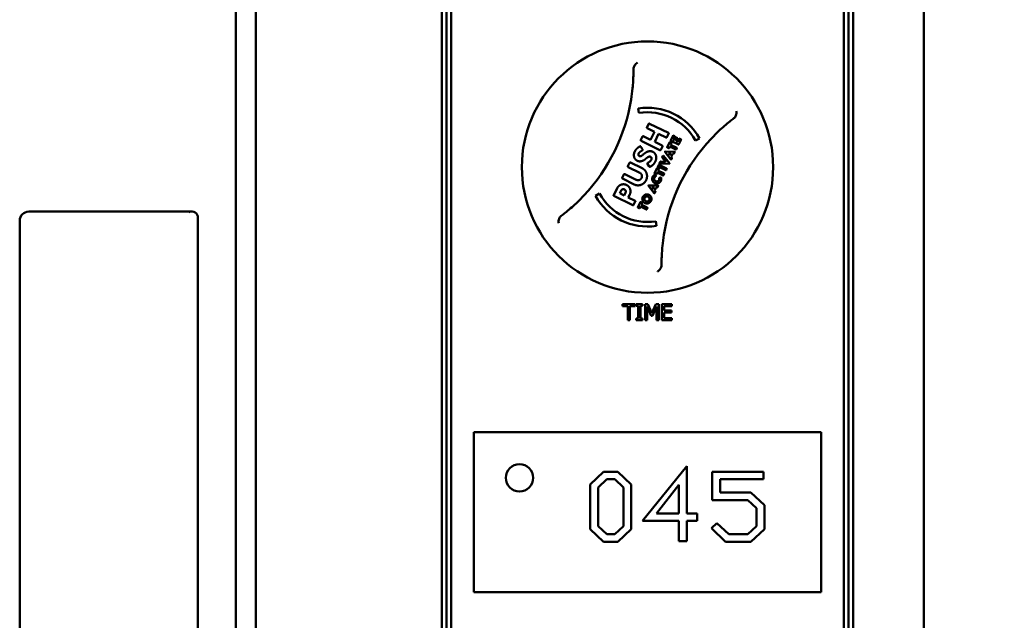
# Model space of a CAD drawing. Units: millimetres. Extents: x 65 to 5840, y 100 to 4100.
# Drawn here: x 2692 to 2907, y 1805 to 1936 of the extents above; entities that cross this region are included whole.
import ezdxf

# ---------------------------------------------------------------- set-up
doc = ezdxf.new("R2010")
doc.units = ezdxf.units.MM
doc.header["$LTSCALE"] = 20
doc.layers.add('Dimension (ISO)', color=7, linetype='Continuous', lineweight=25)
doc.layers.add('Visible (ISO)', color=7, linetype='Continuous', lineweight=50)
doc.styles.add('Note Text (ISO)', font='tahoma.ttf')
doc.dimstyles.new('Default (ISO)', dxfattribs={"dimscale": 20, "dimtxt": 2.5, "dimasz": 2.5, "dimexe": 1, "dimexo": 2, "dimgap": 0.762, "dimtad": 1, "dimtoh": 1, "dimdec": 1, "dimzin": 0, "dimdsep": 46, "dimtxsty": 'Note Text (ISO)', "dimcen": 0.09, "dimdle": 10, "dimclrd": 256, "dimclre": 256, "dimclrt": 256, "dimadec": 1, "dimazin": 0, "dimtfac": 1.40208, "dimtmove": 0, "dimatfit": 3, "dimfxl": 0, "dimtolj": 1, "dimtzin": 0, "dimlwd": -1, "dimlwe": -1, "dimarcsym": 0})

# ---------------------------------------------------------------- blocks, each defined once
blk = doc.blocks.new('*D8')
at = {"layer": 'Defpoints', "color": 0, "transparency": 16777216}
for p in [(2853.99, 3106.92), (2777.49, 1162.66), (3298.43, 1162.66)]:
    blk.add_point(p, dxfattribs=at)
at = {"layer": 'Dimension (ISO)', "transparency": 16777216}
for p, q in [((2893.99, 3106.92), (3318.43, 3106.92)), ((3298.43, 3056.92), (3298.43, 1212.66)), ((2817.49, 1162.66), (3318.43, 1162.66))]:
    blk.add_line(p, q, dxfattribs=at)
for points in [[(3290.1, 3056.92), (3306.77, 3056.92), (3298.43, 3106.92)], [(3290.1, 1212.66), (3306.77, 1212.66), (3298.43, 1162.66)]]:
    blk.add_solid(points, dxfattribs=at)
at = {"layer": 'Dimension (ISO)', "transparency": 16777216, "insert": (3231.21, 2070.29), "char_height": 50, "attachment_point": 1, "rotation": 90, "style": 'Note Text (ISO)'}
blk.add_mtext('\\A1;1944', dxfattribs=at)
blk = doc.blocks.new('*D10')
at = {"layer": 'Defpoints', "color": 0, "transparency": 16777216}
for p in [(2848.99, 3123.92), (2777.49, 1162.66), (3553.1, 1162.66)]:
    blk.add_point(p, dxfattribs=at)
at = {"layer": 'Dimension (ISO)', "transparency": 16777216}
for p, q in [((2888.99, 3123.92), (3573.1, 3123.92)), ((3553.1, 3073.92), (3553.1, 1212.66)), ((2817.49, 1162.66), (3573.1, 1162.66))]:
    blk.add_line(p, q, dxfattribs=at)
for points in [[(3544.77, 3073.92), (3561.44, 3073.92), (3553.1, 3123.92)], [(3544.77, 1212.66), (3561.44, 1212.66), (3553.1, 1162.66)]]:
    blk.add_solid(points, dxfattribs=at)
at = {"layer": 'Dimension (ISO)', "transparency": 16777216, "insert": (3485.82, 2080.72), "char_height": 50, "attachment_point": 1, "rotation": 90, "style": 'Note Text (ISO)'}
blk.add_mtext('\\A1;1961', dxfattribs=at)

msp = doc.modelspace()

# ---------------------------------------------------------------- linework, layer by layer
at = {"layer": 'Visible (ISO)'}
for p, q in [((2743.56, 1756.54), (2743.56, 2146.59)), ((2889.76, 2145.66), (2889.76, 1328.06)), ((2739.16, 2131.72), (2739.16, 1754.49)), ((2784.26, 1991.86), (2784.26, 1661.86)), ((2785.26, 1991.86), (2785.26, 1661.86)), ((2786.26, 1661.86), (2786.26, 1991.86)), ((2872.26, 1991.86), (2872.26, 1661.86)), ((2873.26, 1661.86), (2873.26, 1991.86)), ((2874.26, 1661.86), (2874.26, 1991.86)), ((2827.22, 1916.7), (2827.37, 1915.71)), ((2829.52, 1913.3), (2829.15, 1912.56)), ((2829.21, 1912.38), (2830.78, 1911.61)), ((2833.82, 1911.33), (2829.7, 1913.36)), ((2830.78, 1911.61), (2829.91, 1909.83)), ((2828.16, 1910.54), (2827.8, 1909.8)), ((2827.86, 1909.62), (2831.98, 1907.59)), ((2829.91, 1909.83), (2828.34, 1910.6)), ((2830.83, 1909.38), (2831.7, 1911.16)), ((2832.46, 1908.57), (2830.83, 1909.38)), ((2831.7, 1911.16), (2833.34, 1910.36)), ((2833.52, 1910.42), (2833.88, 1911.16)), ((2834.14, 1909.3), (2833.6, 1908.19)), ((2834.49, 1909.19), (2834.21, 1909.32)), ((2834.85, 1910.74), (2834.35, 1909.71)), ((2834.37, 1909.64), (2836.02, 1908.83)), ((2834.88, 1909.87), (2835.22, 1910.56)), ((2835.19, 1909.72), (2834.88, 1909.87)), ((2835.2, 1910.63), (2834.92, 1910.76)), ((2835.47, 1910.28), (2835.19, 1909.72)), ((2835.81, 1910.18), (2835.54, 1910.31)), ((2835.55, 1909.54), (2835.83, 1910.1)), ((2835.89, 1909.37), (2835.55, 1909.54)), ((2836.23, 1910.06), (2835.89, 1909.37)), ((2836.09, 1908.85), (2836.6, 1909.88)), ((2836.57, 1909.95), (2836.3, 1910.09)), ((2839.78, 1909.65), (2840.65, 1910.13)), ((2828.15, 1907.78), (2827.83, 1908.33)), ((2832.16, 1907.65), (2832.52, 1908.4)), ((2833.1, 1907.24), (2833.09, 1907.22)), ((2833.1, 1907.16), (2834.39, 1905.56)), ((2835.21, 1907.23), (2833.15, 1907.27)), ((2833.62, 1908.12), (2833.9, 1907.99)), ((2833.97, 1908.01), (2834.14, 1908.37)), ((2834.14, 1908.37), (2835.47, 1907.71)), ((2834.33, 1908.76), (2834.51, 1909.12)), ((2835.67, 1908.11), (2834.33, 1908.76)), ((2835.12, 1906.88), (2835.25, 1907.15)), ((2835.54, 1907.74), (2835.69, 1908.04)), ((2832.05, 1905.04), (2831.89, 1904.71)), ((2833.21, 1905.03), (2832.1, 1905.07)), ((2832.67, 1906.29), (2832.5, 1905.96)), ((2832.51, 1905.91), (2833.22, 1905.05)), ((2834.04, 1904.7), (2832.75, 1906.3)), ((2833.22, 1905.05), (2833.21, 1905.03)), ((2833.86, 1906.85), (2833.86, 1906.86)), ((2833.86, 1906.86), (2834.36, 1906.84)), ((2834.17, 1906.46), (2833.86, 1906.85)), ((2834.36, 1906.84), (2834.17, 1906.46)), ((2834.44, 1906.15), (2834.77, 1906.83)), ((2834.6, 1905.96), (2834.44, 1906.15)), ((2834.48, 1905.57), (2834.61, 1905.84)), ((2834.77, 1906.83), (2835.01, 1906.82)), ((2825.35, 1904.82), (2824.97, 1904.05)), ((2825.03, 1903.87), (2827.56, 1902.63)), ((2828.1, 1903.61), (2825.52, 1904.88)), ((2829.25, 1904.55), (2829.63, 1904)), ((2831.36, 1903.64), (2830.82, 1902.53)), ((2831.7, 1903.53), (2831.43, 1903.66)), ((2831.55, 1903.1), (2831.73, 1903.46)), ((2832.88, 1902.45), (2831.55, 1903.1)), ((2831.71, 1904.35), (2831.56, 1904.05)), ((2831.59, 1903.98), (2833.24, 1903.17)), ((2833.43, 1903.56), (2831.78, 1904.37)), ((2831.93, 1904.63), (2833.99, 1904.59)), ((2833.31, 1903.19), (2833.45, 1903.49)), ((2834.04, 1904.62), (2834.05, 1904.64)), ((2824.1, 1902.27), (2823.72, 1901.5)), ((2823.78, 1901.33), (2826.35, 1900.06)), ((2826.8, 1901.09), (2824.27, 1902.33)), ((2830.84, 1902.46), (2831.11, 1902.33)), ((2831.09, 1901.87), (2830.98, 1902.16)), ((2831.18, 1902.35), (2831.36, 1902.71)), ((2831.36, 1902.71), (2832.69, 1902.05)), ((2832.16, 1901.58), (2831.86, 1901.49)), ((2832.76, 1902.08), (2832.91, 1902.38)), ((2822.6, 1899.23), (2821.86, 1897.73)), ((2823.2, 1898.13), (2823.49, 1898.72)), ((2829.46, 1899.84), (2829.45, 1899.81)), ((2829.46, 1899.76), (2830.75, 1898.15)), ((2831.57, 1899.82), (2829.51, 1899.87)), ((2830.22, 1899.45), (2830.22, 1899.45)), ((2830.22, 1899.45), (2830.72, 1899.44)), ((2830.53, 1899.06), (2830.22, 1899.45)), ((2830.72, 1899.44), (2830.53, 1899.06)), ((2830.8, 1898.75), (2831.13, 1899.42)), ((2830.96, 1898.56), (2830.8, 1898.75)), ((2831.13, 1899.42), (2831.37, 1899.42)), ((2831.48, 1899.47), (2831.62, 1899.75)), ((2818.75, 1898.08), (2817.87, 1897.6)), ((2821.92, 1897.55), (2826.05, 1895.52)), ((2824.15, 1897.66), (2823.2, 1898.13)), ((2824.45, 1898.26), (2824.15, 1897.66)), ((2825.06, 1897.21), (2825.38, 1897.87)), ((2826.53, 1896.49), (2825.06, 1897.21)), ((2826.23, 1895.58), (2826.59, 1896.32)), ((2830.84, 1898.17), (2830.97, 1898.44)), ((2827.7, 1896.19), (2827.16, 1895.08)), ((2827.18, 1895.01), (2827.45, 1894.88)), ((2827.52, 1894.9), (2827.7, 1895.26)), ((2827.7, 1895.26), (2829.03, 1894.61)), ((2828.04, 1896.08), (2827.77, 1896.21)), ((2827.89, 1895.65), (2828.07, 1896.01)), ((2829.22, 1895), (2827.89, 1895.65)), ((2829.1, 1894.63), (2829.25, 1894.93)), ((2691.86, 1892.12), (2691.86, 1885.4)), ((2693.86, 1894.12), (2729.47, 1894.12)), ((2730.86, 1885.4), (2730.86, 1892.73)), ((2831.2, 1891.01), (2831.05, 1892)), ((2691.86, 1885.4), (2691.86, 1736.86)), ((2730.86, 1736.86), (2730.86, 1885.4)), ((2823.76, 1873.86), (2823.76, 1873.45)), ((2826.57, 1873.86), (2823.76, 1873.86)), ((2823.76, 1873.45), (2824.93, 1873.45)), ((2824.93, 1873.45), (2824.93, 1870.36)), ((2825.4, 1873.45), (2826.57, 1873.45)), ((2825.4, 1870.36), (2825.4, 1873.45)), ((2826.57, 1873.45), (2826.57, 1873.86)), ((2826.79, 1873.86), (2826.79, 1873.51)), ((2828.15, 1873.86), (2826.79, 1873.86)), ((2826.79, 1873.51), (2827.24, 1873.51)), ((2827.24, 1873.51), (2827.24, 1870.72)), ((2827.7, 1873.51), (2828.15, 1873.51)), ((2827.7, 1870.72), (2827.7, 1873.51)), ((2828.15, 1873.51), (2828.15, 1873.86)), ((2828.72, 1873.86), (2828.72, 1870.36)), ((2829.36, 1873.86), (2828.72, 1873.86)), ((2829.16, 1873.38), (2830.06, 1871.33)), ((2829.16, 1870.36), (2829.16, 1873.38)), ((2830.23, 1871.91), (2829.36, 1873.86)), ((2831.08, 1873.86), (2830.23, 1871.91)), ((2830.34, 1871.33), (2831.26, 1873.38)), ((2831.72, 1873.86), (2831.08, 1873.86)), ((2831.26, 1873.38), (2831.26, 1870.36)), ((2831.72, 1870.36), (2831.72, 1873.86)), ((2834.62, 1873.86), (2832.43, 1873.86)), ((2832.43, 1873.86), (2832.43, 1870.36)), ((2832.9, 1873.45), (2834.62, 1873.45)), ((2832.9, 1872.49), (2832.9, 1873.45)), ((2834.62, 1873.45), (2834.62, 1873.86)), ((2826.79, 1870.72), (2826.79, 1870.36)), ((2827.24, 1870.72), (2826.79, 1870.72)), ((2828.15, 1870.72), (2827.7, 1870.72)), ((2828.15, 1870.36), (2828.15, 1870.72)), ((2830.06, 1871.33), (2830.34, 1871.33)), ((2834.51, 1872.49), (2832.9, 1872.49)), ((2832.9, 1872.08), (2834.51, 1872.08)), ((2832.9, 1870.78), (2832.9, 1872.08)), ((2834.62, 1870.78), (2832.9, 1870.78)), ((2834.51, 1872.08), (2834.51, 1872.49)), ((2834.62, 1870.36), (2834.62, 1870.78)), ((2824.93, 1870.36), (2825.4, 1870.36)), ((2826.79, 1870.36), (2828.15, 1870.36)), ((2828.72, 1870.36), (2829.16, 1870.36)), ((2831.26, 1870.36), (2831.72, 1870.36)), ((2832.43, 1870.36), (2834.62, 1870.36)), ((2791.26, 1843.86), (2791.26, 1845.86)), ((2867.26, 1845.86), (2791.26, 1845.86)), ((2867.26, 1845.86), (2867.26, 1843.86)), ((2791.26, 1843.86), (2791.26, 1812.86)), ((2867.26, 1812.86), (2867.26, 1843.86)), ((2837.85, 1838.42), (2828.2, 1826.44)), ((2837.85, 1828.08), (2837.85, 1838.42)), ((2819.66, 1837.19), (2816.72, 1834.44)), ((2822.78, 1837.19), (2819.66, 1837.19)), ((2825.71, 1834.43), (2822.78, 1837.19)), ((2843.42, 1837.19), (2843.42, 1831)), ((2854.68, 1837.19), (2843.42, 1837.19)), ((2854.68, 1835.56), (2854.68, 1837.19)), ((2816.72, 1834.44), (2816.72, 1824.63)), ((2818.45, 1833.75), (2820.36, 1835.56)), ((2820.36, 1835.56), (2822.08, 1835.56)), ((2822.08, 1835.56), (2823.99, 1833.75)), ((2825.71, 1824.65), (2825.71, 1834.43)), ((2831.23, 1828.08), (2836.13, 1834.34)), ((2836.13, 1834.34), (2836.13, 1828.08)), ((2845.15, 1835.56), (2854.68, 1835.56)), ((2845.15, 1832.64), (2845.15, 1835.56)), ((2818.45, 1825.31), (2818.45, 1833.75)), ((2823.99, 1833.75), (2823.99, 1825.31)), ((2851.9, 1832.64), (2845.15, 1832.64)), ((2854.84, 1829.87), (2851.9, 1832.64)), ((2843.42, 1831), (2851.19, 1831)), ((2851.19, 1831), (2853.12, 1829.2)), ((2854.84, 1824.65), (2854.84, 1829.87)), ((2836.13, 1828.08), (2831.23, 1828.08)), ((2840.11, 1828.08), (2837.85, 1828.08)), ((2840.11, 1826.44), (2840.11, 1828.08)), ((2853.12, 1829.2), (2853.12, 1825.31)), ((2820.34, 1823.51), (2818.45, 1825.31)), ((2823.99, 1825.31), (2822.08, 1823.51)), ((2828.2, 1826.44), (2836.13, 1826.44)), ((2836.13, 1826.44), (2836.13, 1822.04)), ((2837.85, 1822.04), (2837.85, 1826.44)), ((2837.85, 1826.44), (2840.11, 1826.44)), ((2844.4, 1825.95), (2843.26, 1824.87)), ((2847.05, 1823.51), (2844.4, 1825.95)), ((2853.12, 1825.31), (2851.21, 1823.51)), ((2816.72, 1824.63), (2819.66, 1821.9)), ((2822.08, 1823.51), (2820.34, 1823.51)), ((2822.78, 1821.9), (2825.71, 1824.65)), ((2843.26, 1824.87), (2846.36, 1821.9)), ((2851.21, 1823.51), (2847.05, 1823.51)), ((2851.9, 1821.9), (2854.84, 1824.65)), ((2819.66, 1821.9), (2822.78, 1821.9)), ((2836.13, 1822.04), (2837.85, 1822.04)), ((2846.36, 1821.9), (2851.9, 1821.9)), ((2791.26, 1810.86), (2791.26, 1812.86)), ((2867.26, 1812.86), (2867.26, 1810.86)), ((2791.26, 1810.86), (2867.26, 1810.86))]:
    msp.add_line(p, q, dxfattribs=at)
for centre, radius in [((2829.26, 1903.86), 27.5), ((2801.26, 1835.86), 3)]:
    msp.add_circle(centre, radius, dxfattribs=at)
for centre, radius, start, end in [((2786.19, 1925.04), 40, 316.8143, 350.8298), ((2829.26, 1903.86), 13, 28.8221, 99.0564), ((2829.26, 1903.86), 12, 28.8221, 99.0759), ((2872.34, 1882.69), 40, 136.8143, 170.8298), ((2829.26, 1903.86), 13, 208.8221, 278.5878), ((2829.26, 1903.86), 12, 208.8221, 278.5682), ((2693.86, 1892.12), 2, 90, 180)]:
    msp.add_arc(centre, radius, start, end, dxfattribs=at)
msp.add_ellipse((2728.86, 1892.12), major_axis=(-1.62, -1.62), ratio=0.729952, start_param=2.511046, end_param=4.081842, dxfattribs=at)
for points, knots in [([(2827.09, 1926.73), (2827.09, 1926.73), (2827.09, 1926.73), (2826.96, 1926.66), (2826.83, 1926.57), (2826.59, 1926.34), (2826.48, 1926.21), (2826.33, 1925.96), (2826.28, 1925.85), (2826.24, 1925.73)], [-0.1752672, -0.1752672, -0.1752672, -0.1752672, -0.1746934, -0.1746934, -0.125362, -0.125362, -0.0742836, -0.0742836, -0.0366133, -0.0366133, -0.0366133, -0.0366133]), ([(2826.18, 1925.35), (2826.19, 1924.98), (2826.18, 1924.62), (2826.18, 1924.25), (2826.16, 1923.21), (2826.1, 1922.16), (2825.91, 1920.29), (2825.81, 1919.48), (2825.67, 1918.66)], [1.220372, 1.220372, 1.220372, 1.220372, 1.478345, 1.478345, 1.478345, 2.217518, 2.217518, 2.780184, 2.780184, 2.780184, 2.780184]), ([(2848.42, 1914.82), (2848.49, 1914.93), (2848.55, 1915.04), (2848.65, 1915.31), (2848.69, 1915.48), (2848.73, 1915.81), (2848.72, 1915.97), (2848.7, 1916.11), (2848.7, 1916.11), (2848.7, 1916.11)], [-0.1563146, -0.1563146, -0.1563146, -0.1563146, -0.1133364, -0.1133364, -0.055388, -0.055388, 0, 0, 0.0006496, 0.0006496, 0.0006496, 0.0006496]), ([(2843.17, 1910.06), (2843.74, 1910.67), (2844.32, 1911.24), (2845.68, 1912.53), (2846.47, 1913.22), (2847.29, 1913.87), (2847.57, 1914.1), (2847.86, 1914.33), (2848.15, 1914.55)], [0.176506, 0.176506, 0.176506, 0.176506, 0.739173, 0.739173, 1.478345, 1.478345, 1.478345, 1.736318, 1.736318, 1.736318, 1.736318]), ([(2815.35, 1897.66), (2814.78, 1897.06), (2814.21, 1896.48), (2812.84, 1895.2), (2812.05, 1894.51), (2811.23, 1893.85), (2810.95, 1893.62), (2810.66, 1893.4), (2810.37, 1893.18)], [0.176506, 0.176506, 0.176506, 0.176506, 0.739173, 0.739173, 1.478345, 1.478345, 1.478345, 1.736318, 1.736318, 1.736318, 1.736318]), ([(2810.11, 1892.9), (2810.03, 1892.8), (2809.98, 1892.68), (2809.87, 1892.41), (2809.83, 1892.25), (2809.8, 1891.92), (2809.8, 1891.76), (2809.83, 1891.62), (2809.83, 1891.61), (2809.83, 1891.61)], [-0.1563146, -0.1563146, -0.1563146, -0.1563146, -0.1133364, -0.1133364, -0.055388, -0.055388, 0, 0, 0.0006496, 0.0006496, 0.0006496, 0.0006496]), ([(2832.34, 1882.38), (2832.34, 1882.74), (2832.34, 1883.11), (2832.35, 1883.47), (2832.37, 1884.52), (2832.43, 1885.57), (2832.61, 1887.43), (2832.72, 1888.24), (2832.85, 1889.06)], [1.220372, 1.220372, 1.220372, 1.220372, 1.478345, 1.478345, 1.478345, 2.217518, 2.217518, 2.780184, 2.780184, 2.780184, 2.780184]), ([(2831.43, 1880.99), (2831.43, 1880.99), (2831.43, 1881), (2831.56, 1881.06), (2831.69, 1881.16), (2831.93, 1881.39), (2832.04, 1881.52), (2832.19, 1881.77), (2832.24, 1881.88), (2832.28, 1882)], [-0.1752672, -0.1752672, -0.1752672, -0.1752672, -0.1746934, -0.1746934, -0.125362, -0.125362, -0.0742836, -0.0742836, -0.0366133, -0.0366133, -0.0366133, -0.0366133])]:
    msp.add_open_spline(points, degree=3, knots=knots, dxfattribs=at)
for points, degree in [([(2826.24, 1925.73), (2826.2, 1925.6), (2826.18, 1925.48), (2826.18, 1925.35)], 3), ([(2848.15, 1914.55), (2848.25, 1914.62), (2848.34, 1914.72), (2848.42, 1914.82)], 3), ([(2829.15, 1912.56), (2829.13, 1912.51), (2829.17, 1912.41), (2829.21, 1912.38)], 2), ([(2829.7, 1913.36), (2829.65, 1913.39), (2829.54, 1913.35), (2829.52, 1913.3)], 2), ([(2827.8, 1909.8), (2827.77, 1909.75), (2827.81, 1909.65), (2827.86, 1909.62)], 2), ([(2828.34, 1910.6), (2828.29, 1910.62), (2828.19, 1910.59), (2828.16, 1910.54)], 2), ([(2833.34, 1910.36), (2833.39, 1910.33), (2833.49, 1910.36), (2833.52, 1910.42)], 2), ([(2833.88, 1911.16), (2833.91, 1911.21), (2833.87, 1911.31), (2833.82, 1911.33)], 2), ([(2834.21, 1909.32), (2834.19, 1909.33), (2834.16, 1909.32), (2834.14, 1909.3)], 2), ([(2834.35, 1909.71), (2834.34, 1909.69), (2834.35, 1909.65), (2834.37, 1909.64)], 2), ([(2834.92, 1910.76), (2834.9, 1910.77), (2834.86, 1910.76), (2834.85, 1910.74)], 2), ([(2835.22, 1910.56), (2835.23, 1910.58), (2835.21, 1910.62), (2835.2, 1910.63)], 2), ([(2835.54, 1910.31), (2835.52, 1910.32), (2835.48, 1910.3), (2835.47, 1910.28)], 2), ([(2835.83, 1910.1), (2835.84, 1910.12), (2835.83, 1910.16), (2835.81, 1910.18)], 2), ([(2836.3, 1910.09), (2836.28, 1910.1), (2836.24, 1910.08), (2836.23, 1910.06)], 2), ([(2836.6, 1909.88), (2836.6, 1909.9), (2836.59, 1909.94), (2836.57, 1909.95)], 2), ([(2826.49, 1907.29), (2826.26, 1906.81), (2826.3, 1906), (2826.71, 1905.4), (2827.02, 1905.24)], 2), ([(2827.61, 1908.39), (2827.49, 1908.34), (2827.09, 1908.06), (2826.65, 1907.61), (2826.49, 1907.29)], 2), ([(2827.32, 1906.82), (2827.42, 1907.02), (2827.78, 1907.31), (2828.09, 1907.51), (2828.13, 1907.53)], 2), ([(2827.83, 1908.33), (2827.8, 1908.37), (2827.67, 1908.43), (2827.61, 1908.39)], 2), ([(2828.13, 1907.53), (2828.18, 1907.56), (2828.19, 1907.72), (2828.15, 1907.78)], 2), ([(2830.42, 1907.21), (2829.99, 1907.41), (2829.23, 1907.27), (2828.6, 1906.86), (2828.38, 1906.66)], 2), ([(2830.98, 1905.11), (2831.21, 1905.57), (2831.16, 1906.41), (2830.75, 1907.05), (2830.42, 1907.21)], 2), ([(2831.98, 1907.59), (2832.03, 1907.57), (2832.14, 1907.61), (2832.16, 1907.65)], 2), ([(2832.52, 1908.4), (2832.55, 1908.45), (2832.51, 1908.55), (2832.46, 1908.57)], 2), ([(2833.09, 1907.22), (2833.08, 1907.2), (2833.09, 1907.17), (2833.1, 1907.16)], 2), ([(2833.15, 1907.27), (2833.14, 1907.27), (2833.11, 1907.26), (2833.1, 1907.24)], 2), ([(2833.6, 1908.19), (2833.59, 1908.17), (2833.6, 1908.13), (2833.62, 1908.12)], 2), ([(2833.9, 1907.99), (2833.92, 1907.98), (2833.95, 1907.99), (2833.97, 1908.01)], 2), ([(2834.51, 1909.12), (2834.52, 1909.14), (2834.51, 1909.18), (2834.49, 1909.19)], 2), ([(2835.25, 1907.15), (2835.27, 1907.18), (2835.24, 1907.22), (2835.21, 1907.23)], 2), ([(2835.47, 1907.71), (2835.49, 1907.7), (2835.53, 1907.72), (2835.54, 1907.74)], 2), ([(2835.69, 1908.04), (2835.7, 1908.06), (2835.68, 1908.1), (2835.67, 1908.11)], 2), ([(2836.02, 1908.83), (2836.04, 1908.82), (2836.08, 1908.83), (2836.09, 1908.85)], 2), ([(2827.02, 1905.24), (2827.4, 1905.07), (2828.12, 1905.18), (2828.75, 1905.55), (2828.99, 1905.78)], 2), ([(2827.44, 1906.27), (2827.31, 1906.34), (2827.24, 1906.65), (2827.32, 1906.82)], 2), ([(2828.38, 1906.66), (2828.05, 1906.36), (2827.61, 1906.19), (2827.44, 1906.27)], 2), ([(2828.99, 1905.78), (2829.27, 1906.03), (2829.74, 1906.2), (2829.94, 1906.11)], 2), ([(2830.1, 1905.49), (2829.99, 1905.29), (2829.64, 1904.97), (2829.34, 1904.79), (2829.32, 1904.78)], 2), ([(2829.82, 1903.95), (2829.93, 1903.98), (2830.33, 1904.22), (2830.78, 1904.71), (2830.98, 1905.11)], 2), ([(2829.94, 1906.11), (2830.1, 1906.02), (2830.19, 1905.69), (2830.1, 1905.49)], 2), ([(2832.1, 1905.07), (2832.09, 1905.07), (2832.06, 1905.06), (2832.05, 1905.04)], 2), ([(2832.5, 1905.96), (2832.5, 1905.95), (2832.5, 1905.91), (2832.51, 1905.91)], 2), ([(2832.75, 1906.3), (2832.73, 1906.33), (2832.68, 1906.32), (2832.67, 1906.29)], 2), ([(2834.39, 1905.56), (2834.41, 1905.53), (2834.46, 1905.54), (2834.48, 1905.57)], 2), ([(2834.61, 1905.84), (2834.63, 1905.88), (2834.61, 1905.94), (2834.6, 1905.96)], 2), ([(2835.01, 1906.82), (2835.06, 1906.82), (2835.1, 1906.84), (2835.12, 1906.88)], 2), ([(2824.97, 1904.05), (2824.94, 1903.99), (2824.98, 1903.89), (2825.03, 1903.87)], 2), ([(2825.52, 1904.88), (2825.47, 1904.89), (2825.37, 1904.86), (2825.35, 1904.82)], 2), ([(2828.95, 1900.98), (2829.19, 1901.48), (2829.12, 1902.51), (2828.57, 1903.37), (2828.1, 1903.61)], 2), ([(2829.32, 1904.78), (2829.28, 1904.76), (2829.22, 1904.62), (2829.25, 1904.55)], 2), ([(2829.63, 1904), (2829.67, 1903.94), (2829.75, 1903.92), (2829.82, 1903.95)], 2), ([(2831.43, 1903.66), (2831.41, 1903.67), (2831.37, 1903.66), (2831.36, 1903.64)], 2), ([(2831.56, 1904.05), (2831.55, 1904.03), (2831.57, 1903.99), (2831.59, 1903.98)], 2), ([(2831.73, 1903.46), (2831.74, 1903.48), (2831.72, 1903.52), (2831.7, 1903.53)], 2), ([(2831.78, 1904.37), (2831.76, 1904.38), (2831.72, 1904.37), (2831.71, 1904.35)], 2), ([(2831.89, 1904.71), (2831.88, 1904.68), (2831.9, 1904.64), (2831.93, 1904.63)], 2), ([(2833.24, 1903.17), (2833.26, 1903.16), (2833.3, 1903.17), (2833.31, 1903.19)], 2), ([(2833.45, 1903.49), (2833.46, 1903.51), (2833.45, 1903.55), (2833.43, 1903.56)], 2), ([(2833.99, 1904.59), (2834, 1904.59), (2834.03, 1904.6), (2834.04, 1904.62)], 2), ([(2834.05, 1904.64), (2834.06, 1904.66), (2834.05, 1904.69), (2834.04, 1904.7)], 2), ([(2823.72, 1901.5), (2823.7, 1901.45), (2823.73, 1901.35), (2823.78, 1901.33)], 2), ([(2824.27, 1902.33), (2824.23, 1902.35), (2824.12, 1902.32), (2824.1, 1902.27)], 2), ([(2826.35, 1900.06), (2826.83, 1899.83), (2827.85, 1899.92), (2828.71, 1900.49), (2828.95, 1900.98)], 2), ([(2827.96, 1901.47), (2827.78, 1901.14), (2827.14, 1900.93), (2826.8, 1901.09)], 2), ([(2827.56, 1902.63), (2827.89, 1902.46), (2828.12, 1901.81), (2827.96, 1901.47)], 2), ([(2830.38, 1901.7), (2830.26, 1901.45), (2830.3, 1900.93), (2830.59, 1900.49), (2830.84, 1900.36)], 2), ([(2830.91, 1902.19), (2830.73, 1902.12), (2830.47, 1901.89), (2830.38, 1901.7)], 2), ([(2831.04, 1900.79), (2830.9, 1900.86), (2830.73, 1901.1), (2830.69, 1901.39), (2830.76, 1901.53)], 2), ([(2830.76, 1901.53), (2830.81, 1901.63), (2830.96, 1901.77), (2831.05, 1901.81)], 2), ([(2830.82, 1902.53), (2830.81, 1902.51), (2830.82, 1902.47), (2830.84, 1902.46)], 2), ([(2830.84, 1900.36), (2831.09, 1900.24), (2831.61, 1900.28), (2832.05, 1900.57), (2832.17, 1900.82)], 2), ([(2830.98, 1902.16), (2830.97, 1902.18), (2830.93, 1902.2), (2830.91, 1902.19)], 2), ([(2831.78, 1901.03), (2831.71, 1900.89), (2831.47, 1900.74), (2831.18, 1900.72), (2831.04, 1900.79)], 2), ([(2831.05, 1901.81), (2831.08, 1901.81), (2831.09, 1901.85), (2831.09, 1901.87)], 2), ([(2831.11, 1902.33), (2831.13, 1902.32), (2831.17, 1902.33), (2831.18, 1902.35)], 2), ([(2831.83, 1901.43), (2831.85, 1901.33), (2831.83, 1901.12), (2831.78, 1901.03)], 2), ([(2831.86, 1901.49), (2831.84, 1901.48), (2831.82, 1901.45), (2831.83, 1901.43)], 2), ([(2832.23, 1901.55), (2832.22, 1901.57), (2832.18, 1901.59), (2832.16, 1901.58)], 2), ([(2832.17, 1900.82), (2832.26, 1900.99), (2832.29, 1901.36), (2832.23, 1901.55)], 2), ([(2832.69, 1902.05), (2832.71, 1902.04), (2832.75, 1902.06), (2832.76, 1902.08)], 2), ([(2832.91, 1902.38), (2832.92, 1902.4), (2832.9, 1902.44), (2832.88, 1902.45)], 2), ([(2824.67, 1899.95), (2824.28, 1900.13), (2823.48, 1900.07), (2822.8, 1899.62), (2822.6, 1899.23)], 2), ([(2823.49, 1898.72), (2823.6, 1898.93), (2823.99, 1899.08), (2824.2, 1898.99)], 2), ([(2824.2, 1898.99), (2824.41, 1898.88), (2824.54, 1898.46), (2824.45, 1898.26)], 2), ([(2825.38, 1897.87), (2825.57, 1898.26), (2825.5, 1899.07), (2825.06, 1899.75), (2824.67, 1899.95)], 2), ([(2829.45, 1899.81), (2829.44, 1899.8), (2829.45, 1899.77), (2829.46, 1899.76)], 2), ([(2829.51, 1899.87), (2829.5, 1899.87), (2829.47, 1899.85), (2829.46, 1899.84)], 2), ([(2830.97, 1898.44), (2830.99, 1898.48), (2830.97, 1898.54), (2830.96, 1898.56)], 2), ([(2831.37, 1899.42), (2831.42, 1899.42), (2831.46, 1899.44), (2831.48, 1899.47)], 2), ([(2831.62, 1899.75), (2831.63, 1899.78), (2831.6, 1899.82), (2831.57, 1899.82)], 2), ([(2821.86, 1897.73), (2821.84, 1897.67), (2821.88, 1897.58), (2821.92, 1897.55)], 2), ([(2826.59, 1896.32), (2826.61, 1896.37), (2826.57, 1896.47), (2826.53, 1896.49)], 2), ([(2828.23, 1897.33), (2828.11, 1897.08), (2828.15, 1896.56), (2828.44, 1896.12), (2828.69, 1896)], 2), ([(2829.57, 1897.79), (2829.32, 1897.91), (2828.8, 1897.87), (2828.36, 1897.58), (2828.23, 1897.33)], 2), ([(2828.89, 1896.4), (2828.75, 1896.47), (2828.59, 1896.71), (2828.56, 1897), (2828.63, 1897.14)], 2), ([(2828.63, 1897.14), (2828.7, 1897.28), (2828.94, 1897.43), (2829.24, 1897.46), (2829.38, 1897.39)], 2), ([(2828.69, 1896), (2828.95, 1895.88), (2829.46, 1895.92), (2829.9, 1896.2), (2830.02, 1896.45)], 2), ([(2829.63, 1896.65), (2829.56, 1896.51), (2829.31, 1896.35), (2829.03, 1896.33), (2828.89, 1896.4)], 2), ([(2829.38, 1897.39), (2829.51, 1897.32), (2829.67, 1897.08), (2829.69, 1896.79), (2829.63, 1896.65)], 2), ([(2830.02, 1896.45), (2830.15, 1896.71), (2830.11, 1897.23), (2829.82, 1897.66), (2829.57, 1897.79)], 2), ([(2830.75, 1898.15), (2830.77, 1898.13), (2830.82, 1898.14), (2830.84, 1898.17)], 2), ([(2826.05, 1895.52), (2826.1, 1895.5), (2826.2, 1895.53), (2826.23, 1895.58)], 2), ([(2827.16, 1895.08), (2827.15, 1895.06), (2827.16, 1895.02), (2827.18, 1895.01)], 2), ([(2827.45, 1894.88), (2827.47, 1894.87), (2827.51, 1894.88), (2827.52, 1894.9)], 2), ([(2827.77, 1896.21), (2827.75, 1896.22), (2827.71, 1896.21), (2827.7, 1896.19)], 2), ([(2828.07, 1896.01), (2828.08, 1896.03), (2828.06, 1896.07), (2828.04, 1896.08)], 2), ([(2829.03, 1894.61), (2829.05, 1894.6), (2829.09, 1894.61), (2829.1, 1894.63)], 2), ([(2829.25, 1894.93), (2829.26, 1894.95), (2829.24, 1894.99), (2829.22, 1895)], 2), ([(2810.37, 1893.18), (2810.27, 1893.1), (2810.18, 1893.01), (2810.11, 1892.9)], 3), ([(2832.28, 1882), (2832.32, 1882.12), (2832.34, 1882.25), (2832.34, 1882.38)], 3)]:
    msp.add_open_spline(points, degree=degree, dxfattribs=at)

# ---------------------------------------------------------------- dimensions: what is measured, and where the dimension line sits
at = {"layer": 'Dimension (ISO)'}
for base, p1, angle, picture, middle in [((3553.1, 1162.66), (2848.99, 3123.92), 270, '*D10', (3553.1, 2149.22)), ((3298.43, 1162.66), (2853.99, 3106.92), 90, '*D8', (3298.43, 2140.72))]:
    dim = msp.add_linear_dim(base=base, p1=p1, p2=(2777.49, 1162.66), angle=angle, dimstyle='Default (ISO)', override={"dimgap": 0.762, "dimtoh": 0, "dimdec": 0, "dimtol": 0, "dimlim": 0, "dimtp": 0, "dimtm": 0, "dimtdec": 2, "dimtofl": 0, "dimatfit": 1}, dxfattribs=at)
    dim.commit()
    dim.dimension.update_dxf_attribs({"geometry": picture, "text_midpoint": middle, "dimtype": 160})

doc.saveas('drawing.dxf')
